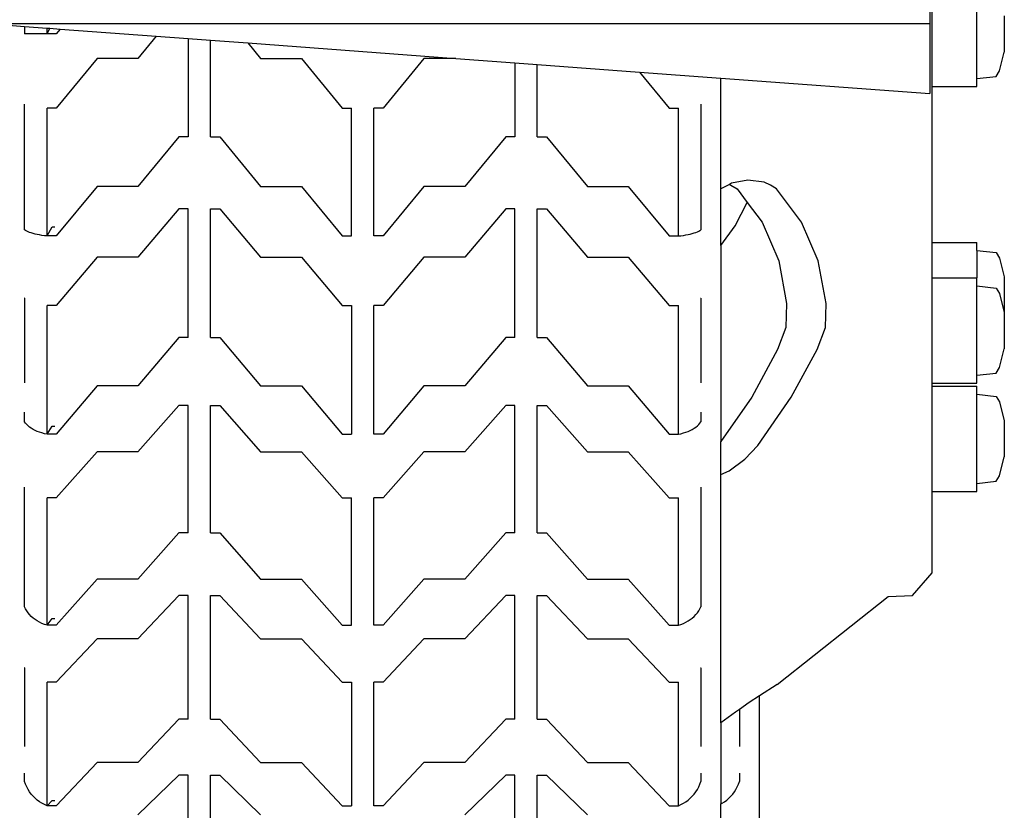
# Model space of a CAD drawing. Units: inches. Extents: x 543 to 6714, y -732 to 1486.
# Drawn here: x 5421 to 5513, y -599 to -525 of the extents above; entities that cross this region are included whole.
import ezdxf

# ---------------------------------------------------------------- set-up
doc = ezdxf.new("R2010")
doc.units = ezdxf.units.IN
doc.header["$MEASUREMENT"] = 0
doc.layers.add('Edges', color=7, linetype='Continuous')

# ---------------------------------------------------------------- blocks, each defined once
blk = doc.blocks.new('Blue Bird School Bus fr')
at = {"layer": 'Edges'}
for p, q in [((367.255, -363.354), (367.255, -417.984)), ((367.473, -423.903), (367.473, -414.013)), ((371.652, -423.153), (371.652, -414.763)), ((374.239, -417.259), (374.239, -420.657)), ((278.598, -417.984), (367.255, -417.984)), ((280.265, -418.107), (282.165, -418.249)), ((282.165, -418.249), (282.165, -418.949)), ((282.165, -418.249), (284.272, -418.405)), ((367.255, -417.984), (367.255, -424.566)), ((284.272, -418.949), (282.165, -418.949)), ((284.272, -418.949), (284.272, -418.405)), ((284.272, -418.405), (284.528, -418.424)), ((284.272, -418.949), (284.528, -418.424)), ((285.139, -418.949), (284.272, -418.949)), ((284.528, -418.424), (285.508, -418.497)), ((285.508, -418.497), (285.139, -418.949)), ((285.508, -418.497), (294.542, -419.167)), ((294.542, -419.167), (292.819, -421.258)), ((294.542, -419.167), (297.525, -419.389)), ((297.525, -419.389), (299.632, -419.545)), ((297.525, -419.389), (297.525, -428.623)), ((299.632, -419.545), (303.142, -419.806)), ((299.632, -428.623), (299.632, -419.545)), ((303.142, -419.806), (304.339, -421.258)), ((303.142, -419.806), (322.704, -421.258)), ((373.779, -422.44), (374.239, -420.657)), ((288.979, -421.258), (285.139, -425.918)), ((292.819, -421.258), (288.979, -421.258)), ((304.339, -421.258), (308.179, -421.258)), ((308.179, -421.258), (312.019, -425.918)), ((319.699, -421.258), (315.859, -425.918)), ((322.704, -421.258), (319.699, -421.258)), ((322.704, -421.258), (328.246, -421.67)), ((328.246, -421.67), (330.352, -421.826)), ((328.246, -421.67), (328.246, -428.623)), ((330.352, -421.826), (339.955, -422.539)), ((330.352, -428.623), (330.352, -421.826)), ((339.955, -422.539), (342.739, -425.918)), ((339.955, -422.539), (347.613, -423.107)), ((373.464, -422.943), (373.779, -422.44)), ((347.613, -433.526), (347.613, -423.107)), ((347.613, -423.107), (367.255, -424.566)), ((371.652, -423.153), (373.464, -422.943)), ((371.652, -423.903), (371.652, -423.153)), ((367.473, -423.903), (371.652, -423.903)), ((367.473, -438.55), (367.473, -423.903)), ((282.165, -437.35), (282.165, -425.568)), ((345.713, -425.568), (345.713, -437.217)), ((285.139, -425.918), (284.272, -425.918)), ((284.272, -437.943), (284.272, -425.918)), ((312.019, -425.918), (312.886, -425.918)), ((312.886, -437.943), (312.886, -425.918)), ((315.859, -425.918), (314.992, -425.918)), ((314.992, -437.943), (314.992, -425.918)), ((342.739, -425.918), (343.606, -425.918)), ((343.606, -437.943), (343.606, -425.918)), ((296.659, -428.623), (292.819, -433.283)), ((297.525, -428.623), (296.659, -428.623)), ((299.632, -428.623), (300.499, -428.623)), ((300.499, -428.623), (304.339, -433.283)), ((327.379, -428.623), (323.539, -433.283)), ((328.246, -428.623), (327.379, -428.623)), ((330.352, -428.623), (331.219, -428.623)), ((331.219, -428.623), (335.059, -433.283)), ((348.612, -432.978), (348.401, -433.094)), ((350.137, -432.689), (348.612, -432.978)), ((351.663, -432.879), (350.137, -432.689)), ((352.256, -433.166), (351.663, -432.879)), ((288.979, -433.283), (285.139, -437.943)), ((292.819, -433.283), (288.979, -433.283)), ((304.339, -433.283), (308.179, -433.283)), ((308.179, -433.283), (312.019, -437.943)), ((319.699, -433.283), (315.859, -437.943)), ((323.539, -433.283), (319.699, -433.283)), ((335.059, -433.283), (338.899, -433.283)), ((338.899, -433.283), (342.739, -437.943)), ((348.401, -433.094), (347.613, -433.526)), ((347.613, -438.846), (347.613, -433.526)), ((348.401, -433.094), (348.549, -433.166)), ((348.549, -433.166), (349.122, -433.524)), ((349.122, -433.524), (350.083, -434.796)), ((352.829, -433.524), (352.256, -433.166)), ((355.186, -436.642), (352.829, -433.524)), ((348.932, -436.978), (350.083, -434.796)), ((350.083, -434.796), (351.478, -436.642)), ((296.659, -435.398), (292.819, -439.937)), ((297.525, -435.398), (296.659, -435.398)), ((297.525, -447.492), (297.525, -435.398)), ((299.632, -435.398), (300.499, -435.398)), ((299.632, -447.492), (299.632, -435.398)), ((300.499, -435.398), (304.339, -439.937)), ((327.379, -435.398), (323.539, -439.937)), ((328.246, -435.398), (327.379, -435.398)), ((328.246, -447.492), (328.246, -435.398)), ((330.352, -435.398), (331.219, -435.398)), ((330.352, -447.492), (330.352, -435.398)), ((331.219, -435.398), (335.059, -439.937)), ((351.478, -436.642), (353.046, -440.264)), ((356.753, -440.264), (355.186, -436.642)), ((282.255, -437.416), (282.165, -437.35)), ((282.363, -437.481), (282.255, -437.416)), ((282.488, -437.543), (282.363, -437.481)), ((282.631, -437.602), (282.488, -437.543)), ((282.79, -437.658), (282.631, -437.602)), ((282.964, -437.711), (282.79, -437.658)), ((284.272, -437.943), (284.747, -437.07)), ((284.747, -437.07), (285.008, -437.07)), ((344.914, -437.711), (345.088, -437.658)), ((345.088, -437.658), (345.247, -437.602)), ((345.247, -437.602), (345.39, -437.543)), ((345.39, -437.543), (345.515, -437.481)), ((345.515, -437.481), (345.623, -437.416)), ((345.623, -437.416), (345.713, -437.35)), ((345.713, -437.217), (345.713, -437.35)), ((347.613, -438.846), (348.932, -436.978)), ((283.153, -437.76), (282.964, -437.711)), ((283.355, -437.806), (283.153, -437.76)), ((283.569, -437.847), (283.355, -437.806)), ((283.794, -437.883), (283.569, -437.847)), ((284.029, -437.915), (283.794, -437.883)), ((284.272, -437.943), (284.029, -437.915)), ((285.139, -437.943), (284.272, -437.943)), ((312.019, -437.943), (312.886, -437.943)), ((315.859, -437.943), (314.992, -437.943)), ((342.739, -437.943), (343.606, -437.943)), ((343.606, -437.943), (343.849, -437.915)), ((343.849, -437.915), (344.084, -437.883)), ((344.084, -437.883), (344.309, -437.847)), ((344.309, -437.847), (344.523, -437.806)), ((344.523, -437.806), (344.725, -437.76)), ((344.725, -437.76), (344.914, -437.711)), ((367.473, -438.55), (371.652, -438.55)), ((367.473, -441.887), (367.473, -438.55)), ((371.652, -439.3), (371.652, -438.55)), ((347.613, -438.846), (347.613, -457.251)), ((371.652, -439.3), (373.464, -439.509)), ((371.652, -439.3), (371.652, -441.887)), ((373.464, -439.509), (373.779, -440.013)), ((288.979, -439.937), (285.139, -444.477)), ((292.819, -439.937), (288.979, -439.937)), ((304.339, -439.937), (308.179, -439.937)), ((308.179, -439.937), (312.019, -444.477)), ((319.699, -439.937), (315.859, -444.477)), ((323.539, -439.937), (319.699, -439.937)), ((335.059, -439.937), (338.899, -439.937)), ((338.899, -439.937), (342.739, -444.477)), ((353.046, -440.264), (353.779, -444.288)), ((357.486, -444.288), (356.753, -440.264)), ((373.779, -440.013), (374.239, -441.795)), ((367.473, -441.887), (371.652, -441.887)), ((367.473, -451.777), (367.473, -441.887)), ((371.652, -442.637), (371.652, -441.887)), ((374.239, -441.795), (374.239, -445.132)), ((371.652, -442.637), (373.464, -442.846)), ((371.652, -451.027), (371.652, -442.637)), ((373.464, -442.846), (373.779, -443.35)), ((282.187, -443.784), (282.165, -443.784)), ((282.165, -443.784), (282.165, -451.743)), ((345.69, -443.784), (345.713, -443.784)), ((345.713, -443.784), (345.713, -451.743)), ((373.779, -443.35), (374.239, -445.132)), ((284.272, -444.475), (284.272, -444.477)), ((285.139, -444.477), (284.272, -444.477)), ((284.272, -456.571), (284.272, -444.477)), ((312.019, -444.477), (312.886, -444.477)), ((312.886, -444.477), (312.886, -456.571)), ((315.859, -444.477), (314.992, -444.477)), ((314.992, -456.571), (314.992, -444.477)), ((342.739, -444.477), (343.606, -444.477)), ((343.606, -444.475), (343.606, -444.477)), ((343.606, -456.571), (343.606, -444.477)), ((353.779, -444.288), (353.716, -446.55)), ((357.423, -446.55), (357.486, -444.288)), ((374.239, -445.132), (374.239, -448.531)), ((353.716, -446.55), (352.937, -448.602)), ((356.645, -448.602), (357.423, -446.55)), ((296.659, -447.492), (292.819, -452.032)), ((297.525, -447.492), (296.659, -447.492)), ((299.632, -447.492), (300.499, -447.492)), ((300.499, -447.492), (304.339, -452.032)), ((327.379, -447.492), (323.539, -452.032)), ((328.246, -447.492), (327.379, -447.492)), ((330.352, -447.492), (331.219, -447.492)), ((331.219, -447.492), (335.059, -452.032)), ((352.937, -448.602), (350.51, -453.087)), ((354.217, -453.087), (356.645, -448.602)), ((373.779, -450.314), (374.239, -448.531)), ((373.464, -450.817), (373.779, -450.314)), ((371.652, -451.027), (373.464, -450.817)), ((371.652, -451.777), (371.652, -451.027)), ((288.979, -452.032), (285.139, -456.571)), ((292.819, -452.032), (288.979, -452.032)), ((304.339, -452.032), (308.179, -452.032)), ((308.179, -452.032), (312.019, -456.571)), ((319.699, -452.032), (315.859, -456.571)), ((323.539, -452.032), (319.699, -452.032)), ((335.059, -452.032), (338.899, -452.032)), ((338.899, -452.032), (342.739, -456.571)), ((367.473, -451.777), (371.652, -451.777)), ((367.473, -452.05), (367.473, -451.777)), ((367.473, -452.05), (371.652, -452.05)), ((367.473, -461.94), (367.473, -452.05)), ((371.652, -452.8), (371.652, -452.05)), ((350.51, -453.087), (347.613, -457.251)), ((351.067, -457.615), (354.217, -453.087)), ((371.652, -452.8), (373.464, -453.01)), ((371.652, -461.19), (371.652, -452.8)), ((373.464, -453.01), (373.779, -453.513)), ((296.659, -453.875), (292.819, -458.217)), ((297.525, -453.875), (296.659, -453.875)), ((297.525, -465.832), (297.525, -453.875)), ((299.632, -453.875), (300.499, -453.875)), ((299.632, -465.832), (299.632, -453.875)), ((300.499, -453.875), (304.339, -458.217)), ((327.379, -453.875), (323.539, -458.217)), ((328.246, -453.875), (327.379, -453.875)), ((328.246, -465.832), (328.246, -453.875)), ((330.352, -453.875), (331.219, -453.875)), ((330.352, -465.832), (330.352, -453.875)), ((331.219, -453.875), (335.059, -458.217)), ((373.779, -453.513), (374.239, -455.296)), ((282.165, -455.397), (282.165, -454.511)), ((345.713, -454.511), (345.713, -455.365)), ((282.255, -455.528), (282.165, -455.397)), ((282.363, -455.656), (282.255, -455.528)), ((282.488, -455.779), (282.363, -455.656)), ((282.631, -455.896), (282.488, -455.779)), ((282.79, -456.008), (282.631, -455.896)), ((282.964, -456.113), (282.79, -456.008)), ((283.153, -456.21), (282.964, -456.113)), ((284.272, -456.571), (284.747, -455.816)), ((284.747, -455.816), (285.008, -455.816)), ((344.725, -456.21), (344.914, -456.113)), ((344.914, -456.113), (345.088, -456.008)), ((345.088, -456.008), (345.247, -455.896)), ((345.247, -455.896), (345.39, -455.779)), ((345.39, -455.779), (345.515, -455.656)), ((345.515, -455.656), (345.623, -455.528)), ((345.623, -455.528), (345.713, -455.397)), ((345.713, -455.365), (345.713, -455.397)), ((374.239, -455.296), (374.239, -458.694)), ((283.355, -456.3), (283.153, -456.21)), ((283.569, -456.381), (283.355, -456.3)), ((283.794, -456.454), (283.569, -456.381)), ((284.029, -456.517), (283.794, -456.454)), ((284.272, -456.571), (284.029, -456.517)), ((285.139, -456.571), (284.272, -456.571)), ((312.019, -456.571), (312.886, -456.571)), ((315.859, -456.571), (314.992, -456.571)), ((342.739, -456.571), (343.606, -456.571)), ((343.606, -456.571), (343.849, -456.517)), ((343.849, -456.517), (344.084, -456.454)), ((344.084, -456.454), (344.309, -456.381)), ((344.309, -456.381), (344.523, -456.3)), ((344.523, -456.3), (344.725, -456.21)), ((347.613, -460.356), (347.613, -457.251)), ((349.844, -458.912), (351.067, -457.615)), ((288.979, -458.217), (285.139, -462.559)), ((292.819, -458.217), (288.979, -458.217)), ((304.339, -458.217), (308.179, -458.217)), ((308.179, -458.217), (312.019, -462.559)), ((319.699, -458.217), (315.859, -462.559)), ((323.539, -458.217), (319.699, -458.217)), ((335.059, -458.217), (338.899, -458.217)), ((338.899, -458.217), (342.739, -462.559)), ((348.373, -459.994), (349.844, -458.912)), ((373.779, -460.477), (374.239, -458.694)), ((347.613, -460.356), (348.373, -459.994)), ((347.613, -483.698), (347.613, -460.356)), ((373.464, -460.98), (373.779, -460.477)), ((282.165, -472.779), (282.165, -461.534)), ((345.713, -461.534), (345.713, -472.389)), ((371.652, -461.19), (373.464, -460.98)), ((371.652, -461.94), (371.652, -461.19)), ((285.139, -462.559), (284.272, -462.559)), ((284.272, -474.516), (284.272, -462.559)), ((312.019, -462.559), (312.886, -462.559)), ((312.886, -474.516), (312.886, -462.559)), ((315.859, -462.559), (314.992, -462.559)), ((314.992, -474.516), (314.992, -462.559)), ((342.739, -462.559), (343.606, -462.559)), ((343.606, -474.516), (343.606, -462.559)), ((367.473, -461.94), (371.652, -461.94)), ((367.473, -469.595), (367.473, -461.94)), ((296.659, -465.832), (292.819, -470.174)), ((297.525, -465.832), (296.659, -465.832)), ((299.632, -465.832), (300.499, -465.832)), ((300.499, -465.832), (304.339, -470.174)), ((327.379, -465.832), (323.539, -470.174)), ((328.246, -465.832), (327.379, -465.832)), ((330.352, -465.832), (331.219, -465.832)), ((331.219, -465.832), (335.059, -470.174)), ((365.61, -471.713), (367.473, -469.595)), ((288.979, -470.174), (285.139, -474.516)), ((292.819, -470.174), (288.979, -470.174)), ((304.339, -470.174), (308.179, -470.174)), ((308.179, -470.174), (312.019, -474.516)), ((319.699, -470.174), (315.859, -474.516)), ((323.539, -470.174), (319.699, -470.174)), ((335.059, -470.174), (338.899, -470.174)), ((338.899, -470.174), (342.739, -474.516)), ((296.659, -471.714), (292.819, -475.785)), ((297.525, -471.714), (296.659, -471.714)), ((297.525, -483.33), (297.525, -471.714)), ((299.632, -471.714), (300.499, -471.714)), ((299.632, -483.33), (299.632, -471.714)), ((300.499, -471.714), (304.339, -475.785)), ((327.379, -471.714), (323.539, -475.785)), ((328.246, -471.714), (327.379, -471.714)), ((328.246, -483.33), (328.246, -471.714)), ((330.352, -471.714), (331.219, -471.714)), ((330.352, -483.33), (330.352, -471.714)), ((331.219, -471.714), (335.059, -475.785)), ((352.9, -480.097), (363.328, -471.806)), ((363.328, -471.806), (365.61, -471.713)), ((282.255, -472.974), (282.165, -472.779)), ((345.623, -472.974), (345.713, -472.779)), ((345.713, -472.389), (345.713, -472.779)), ((282.363, -473.163), (282.255, -472.974)), ((282.488, -473.344), (282.363, -473.163)), ((282.631, -473.518), (282.488, -473.344)), ((282.79, -473.683), (282.631, -473.518)), ((282.964, -473.838), (282.79, -473.683)), ((344.914, -473.838), (345.088, -473.683)), ((345.088, -473.683), (345.247, -473.518)), ((345.247, -473.518), (345.39, -473.344)), ((345.39, -473.344), (345.515, -473.163)), ((345.515, -473.163), (345.623, -472.974)), ((283.153, -473.982), (282.964, -473.838)), ((283.355, -474.115), (283.153, -473.982)), ((283.569, -474.235), (283.355, -474.115)), ((283.794, -474.343), (283.569, -474.235)), ((284.029, -474.437), (283.794, -474.343)), ((284.272, -474.516), (284.029, -474.437)), ((284.272, -474.516), (284.747, -473.891)), ((285.139, -474.516), (284.272, -474.516)), ((284.747, -473.891), (285.008, -473.891)), ((312.019, -474.516), (312.886, -474.516)), ((315.859, -474.516), (314.992, -474.516)), ((342.739, -474.516), (343.606, -474.516)), ((343.606, -474.516), (343.849, -474.437)), ((343.849, -474.437), (344.084, -474.343)), ((344.084, -474.343), (344.309, -474.235)), ((344.309, -474.235), (344.523, -474.115)), ((344.523, -474.115), (344.725, -473.982)), ((344.725, -473.982), (344.914, -473.838)), ((288.979, -475.785), (285.139, -479.855)), ((292.819, -475.785), (288.979, -475.785)), ((304.339, -475.785), (308.179, -475.785)), ((308.179, -475.785), (312.019, -479.855)), ((319.699, -475.785), (315.859, -479.855)), ((323.539, -475.785), (319.699, -475.785)), ((335.059, -475.785), (338.899, -475.785)), ((338.899, -475.785), (342.739, -479.855)), ((282.187, -478.516), (282.165, -478.516)), ((282.165, -478.516), (282.165, -485.925)), ((345.69, -478.516), (345.713, -478.516)), ((345.713, -478.516), (345.713, -485.925)), ((284.272, -479.852), (284.272, -479.855)), ((285.139, -479.855), (284.272, -479.855)), ((284.272, -491.47), (284.272, -479.855)), ((312.019, -479.855), (312.886, -479.855)), ((312.886, -479.855), (312.886, -491.47)), ((315.859, -479.855), (314.992, -479.855)), ((314.992, -491.47), (314.992, -479.855)), ((342.739, -479.855), (343.606, -479.855)), ((343.606, -479.852), (343.606, -479.855)), ((343.606, -491.47), (343.606, -479.855)), ((352.9, -480.097), (351.239, -481.161)), ((351.239, -481.161), (350.264, -481.786)), ((351.239, -548.471), (351.239, -481.161)), ((350.264, -481.786), (349.338, -482.43)), ((348.984, -482.676), (347.613, -483.698)), ((349.338, -482.43), (348.984, -482.676)), ((349.338, -482.43), (349.338, -485.925)), ((296.659, -483.33), (292.819, -487.4)), ((297.525, -483.33), (296.659, -483.33)), ((299.632, -483.33), (300.499, -483.33)), ((300.499, -483.33), (304.339, -487.4)), ((327.379, -483.33), (323.539, -487.4)), ((328.246, -483.33), (327.379, -483.33)), ((330.352, -483.33), (331.219, -483.33)), ((331.219, -483.33), (335.059, -487.4)), ((347.613, -483.698), (347.613, -491.293)), ((288.979, -487.4), (285.139, -491.47)), ((292.819, -487.4), (288.979, -487.4)), ((304.339, -487.4), (308.179, -487.4)), ((308.179, -487.4), (312.019, -491.47)), ((319.699, -487.4), (315.859, -491.47)), ((323.539, -487.4), (319.699, -487.4)), ((335.059, -487.4), (338.899, -487.4)), ((338.899, -487.4), (342.739, -491.47)), ((282.165, -489.201), (282.165, -488.407)), ((345.713, -488.407), (345.713, -489.141)), ((349.338, -488.407), (349.338, -489.201)), ((282.255, -489.455), (282.165, -489.201)), ((282.363, -489.701), (282.255, -489.455)), ((296.659, -488.611), (292.819, -492.339)), ((297.525, -488.611), (296.659, -488.611)), ((297.525, -499.686), (297.525, -488.611)), ((299.632, -488.611), (300.499, -488.611)), ((299.632, -499.686), (299.632, -488.611)), ((300.499, -488.611), (304.339, -492.339)), ((327.379, -488.611), (323.539, -492.339)), ((328.246, -488.611), (327.379, -488.611)), ((328.246, -499.686), (328.246, -488.611)), ((330.352, -488.611), (331.219, -488.611)), ((330.352, -499.686), (330.352, -488.611)), ((331.219, -488.611), (335.059, -492.339)), ((345.515, -489.701), (345.623, -489.455)), ((345.623, -489.455), (345.713, -489.201)), ((345.713, -489.141), (345.713, -489.201)), ((349.141, -489.701), (349.248, -489.455)), ((349.248, -489.455), (349.338, -489.201)), ((282.488, -489.939), (282.363, -489.701)), ((282.631, -490.166), (282.488, -489.939)), ((282.79, -490.381), (282.631, -490.166)), ((282.964, -490.584), (282.79, -490.381)), ((344.914, -490.584), (345.088, -490.381)), ((345.088, -490.381), (345.247, -490.166)), ((345.247, -490.166), (345.39, -489.939)), ((345.39, -489.939), (345.515, -489.701)), ((348.539, -490.584), (348.713, -490.381)), ((348.713, -490.381), (348.872, -490.166)), ((348.872, -490.166), (349.015, -489.939)), ((349.015, -489.939), (349.141, -489.701)), ((283.153, -490.772), (282.964, -490.584)), ((283.355, -490.946), (283.153, -490.772)), ((283.569, -491.103), (283.355, -490.946)), ((283.794, -491.243), (283.569, -491.103)), ((284.029, -491.366), (283.794, -491.243)), ((284.272, -491.47), (284.747, -490.986)), ((284.747, -490.986), (285.008, -490.986)), ((343.849, -491.366), (344.084, -491.243)), ((344.084, -491.243), (344.309, -491.103)), ((344.309, -491.103), (344.523, -490.946)), ((344.523, -490.946), (344.725, -490.772)), ((344.725, -490.772), (344.914, -490.584)), ((347.613, -491.293), (347.709, -491.243)), ((347.613, -495.772), (347.613, -491.293)), ((347.709, -491.243), (347.934, -491.103)), ((347.934, -491.103), (348.148, -490.946)), ((348.148, -490.946), (348.35, -490.772)), ((348.35, -490.772), (348.539, -490.584)), ((284.272, -491.47), (284.029, -491.366)), ((285.139, -491.47), (284.272, -491.47)), ((312.019, -491.47), (312.886, -491.47)), ((315.859, -491.47), (314.992, -491.47)), ((342.739, -491.47), (343.606, -491.47)), ((343.606, -491.47), (343.849, -491.366))]:
    blk.add_line(p, q, dxfattribs=at)

msp = doc.modelspace()

# ---------------------------------------------------------------- block references
msp.add_blockref('Blue Bird School Bus fr', (5138.855, -106.957))

doc.saveas('drawing.dxf')
